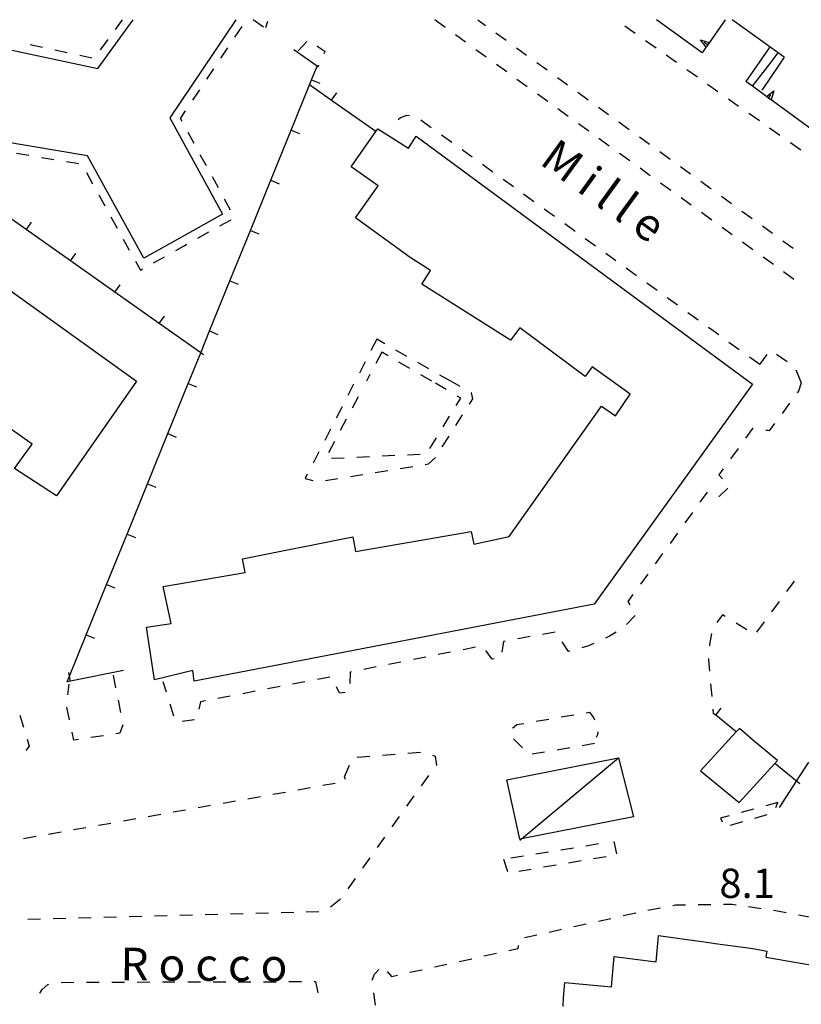
# Model space of a CAD drawing. Units: metres. Extents: x 482391 to 484350, y 4500093 to 4501620.
# Drawn here: x 483263 to 483349, y 4501484 to 4501593 of the extents above; entities that cross this region are included whole.
import ezdxf

# ---------------------------------------------------------------- set-up
doc = ezdxf.new("R2010")
doc.units = ezdxf.units.M
doc.header["$MEASUREMENT"] = 0
for name, color, linetype in [("'03 marciapiede - spartitraffico", 254, 'Continuous'), ('02600000', 254, 'Continuous'), ('EDIFICIO', 250, 'Continuous'), ('GRADINI', 254, 'Continuous'), ('marciapiede - spartitraffico', 254, 'Continuous'), ('muro di sostegno', 254, 'Continuous'), ('muro di sostegno v', 254, 'Continuous'), ('muro divisorio', 254, 'Continuous'), ('muro divisorio v', 254, 'Continuous'), ('punto quotato a terra', 254, 'Continuous'), ('tettoia - baracca', 254, 'Continuous'), ('TOPO01', 250, 'Continuous')]:
    doc.layers.add(name, color=color, linetype=linetype)
doc.styles.add('txt', font='txt')

msp = doc.modelspace()

# ---------------------------------------------------------------- linework, layer by layer
at = {"layer": "'03 marciapiede - spartitraffico", "linetype": 'Continuous'}
for p, q in [((483344.85, 4501554.62), (483345.69, 4501555.75)), ((483346.71, 4501555.76), (483347.87, 4501554.97)), ((483348.85, 4501554.05), (483349.35, 4501552.78)), ((483349.42, 4501552.61), (483349.13, 4501551.68)), ((483349.35, 4501552.78), (483349.42, 4501552.61)), ((483349.13, 4501551.68), (483348.98, 4501551.48)), ((483348.16, 4501550.36), (483347.33, 4501549.22)), ((483344.07, 4501547.55), (483343.28, 4501546.47)), ((483344.13, 4501547.54), (483344.07, 4501547.55)), ((483346.5, 4501548.1), (483345.91, 4501547.29)), ((483345.73, 4501547.31), (483345.52, 4501547.34)), ((483345.91, 4501547.29), (483345.73, 4501547.31)), ((483342.46, 4501545.33), (483341.63, 4501544.21)), ((483340.81, 4501543.08), (483340.34, 4501542.42)), ((483340.34, 4501542.42), (483340.74, 4501541.98)), ((483341.34, 4501540.95), (483340.38, 4501540.02)), ((483339.05, 4501540.51), (483338.22, 4501539.38)), ((483340.38, 4501540.02), (483340.31, 4501540.04)), ((483337.4, 4501538.25), (483336.58, 4501537.12)), ((483335.76, 4501535.98), (483334.94, 4501534.84)), ((483334.11, 4501533.71), (483333.29, 4501532.58)), ((483332.47, 4501531.44), (483331.65, 4501530.31)), ((483348.65, 4501530.65), (483347.82, 4501529.52)), ((483330.83, 4501529.18), (483330.26, 4501528.39)), ((483330.26, 4501528.39), (483330.49, 4501528.03)), ((483346.99, 4501528.4), (483346.17, 4501527.26)), ((483331.07, 4501526.87), (483330.11, 4501525.85)), ((483340.75, 4501526.93), (483340.09, 4501526.1)), ((483341.04, 4501526.75), (483340.75, 4501526.93)), ((483343.42, 4501525.26), (483342.23, 4501526)), ((483345.33, 4501526.14), (483344.5, 4501525.01)), ((483322.21, 4501525.02), (483320.84, 4501524.77)), ((483328.23, 4501524.56), (483327.78, 4501524.35)), ((483328.99, 4501525.03), (483328.23, 4501524.56)), ((483339.52, 4501524.87), (483339.29, 4501523.65)), ((483316.51, 4501523.98), (483316.32, 4501522.79)), ((483316.71, 4501524.01), (483316.51, 4501523.98)), ((483319.46, 4501524.52), (483318.08, 4501524.27)), ((483323.69, 4501522.89), (483323.01, 4501523.93)), ((483325.93, 4501523.49), (483325.19, 4501523.29)), ((483326.5, 4501523.75), (483325.93, 4501523.49)), ((483339.29, 4501523.65), (483339.28, 4501523.49)), ((483310.66, 4501522.8), (483309.29, 4501522.53)), ((483313.41, 4501523.35), (483312.03, 4501523.07)), ((483315.27, 4501522.03), (483314.54, 4501523)), ((483323.84, 4501522.93), (483323.69, 4501522.89)), ((483305.17, 4501521.71), (483303.79, 4501521.45)), ((483307.92, 4501522.26), (483306.54, 4501521.99)), ((483315.46, 4501522.06), (483315.27, 4501522.03)), ((483339.2, 4501522.09), (483339.18, 4501521.9)), ((483339.18, 4501521.9), (483339.29, 4501520.69)), ((483273.33, 4501520.24), (483273.6, 4501518.87)), ((483299.54, 4501520.6), (483299.5, 4501519.34)), ((483299.67, 4501520.63), (483299.54, 4501520.6)), ((483302.42, 4501521.17), (483301.05, 4501520.9)), ((483268.32, 4501518.09), (483268.45, 4501519.25)), ((483279.22, 4501518.38), (483278.86, 4501519.53)), ((483294.54, 4501519.52), (483293.17, 4501519.25)), ((483297.29, 4501520.04), (483295.92, 4501519.78)), ((483339.42, 4501519.3), (483339.54, 4501517.91)), ((483289.04, 4501518.47), (483287.67, 4501518.21)), ((483291.79, 4501519), (483290.42, 4501518.73)), ((483298.38, 4501518.28), (483298.02, 4501518.96)), ((483299, 4501518.35), (483298.38, 4501518.28)), ((483273.87, 4501517.49), (483274.14, 4501516.13)), ((483280.06, 4501515.71), (483279.64, 4501517.04)), ((483283.01, 4501517.32), (483282.82, 4501516.48)), ((483283.54, 4501517.42), (483283.01, 4501517.32)), ((483286.29, 4501517.95), (483284.92, 4501517.68)), ((483263.02, 4501515.84), (483263.42, 4501514.5)), ((483268.51, 4501515.33), (483268.21, 4501516.7)), ((483339.67, 4501516.51), (483339.71, 4501516.03)), ((483274.39, 4501514.75), (483274.06, 4501513.84)), ((483282.34, 4501515.32), (483280.95, 4501515.12)), ((483269, 4501513.07), (483268.81, 4501513.96)), ((483274.06, 4501513.84), (483273.64, 4501513.77)), ((483263.82, 4501513.16), (483264.04, 4501512.42)), ((483269.49, 4501513.14), (483269, 4501513.07)), ((483272.25, 4501513.56), (483270.87, 4501513.35)), ((483264.04, 4501512.42), (483263.68, 4501511.91)), ((483303.13, 4501511.41), (483304.53, 4501511.52)), ((483305.92, 4501511.63), (483307.32, 4501511.73)), ((483300.33, 4501511.2), (483301.73, 4501511.3)), ((483308.64, 4501511.42), (483308.96, 4501511.3)), ((483308.96, 4501511.3), (483309.11, 4501510.3)), ((483298.94, 4501509.02), (483299.49, 4501510.3)), ((483309.11, 4501510.3), (483309.08, 4501510.26)), ((483296.51, 4501508.07), (483297.89, 4501508.32)), ((483299.03, 4501508.7), (483298.94, 4501509.02)), ((483308.21, 4501509.17), (483307.39, 4501508.03)), ((483290.99, 4501507.09), (483292.38, 4501507.33)), ((483293.75, 4501507.58), (483295.14, 4501507.82)), ((483285.49, 4501506.11), (483286.86, 4501506.35)), ((483288.24, 4501506.59), (483289.62, 4501506.84)), ((483306.58, 4501506.89), (483305.78, 4501505.75)), ((483279.97, 4501505.13), (483281.35, 4501505.37)), ((483282.73, 4501505.62), (483284.1, 4501505.86)), ((483271.7, 4501503.66), (483273.08, 4501503.9)), ((483274.46, 4501504.15), (483275.84, 4501504.39)), ((483277.21, 4501504.63), (483278.59, 4501504.88)), ((483304.96, 4501504.61), (483304.15, 4501503.46)), ((483266.18, 4501502.68), (483267.57, 4501502.92)), ((483268.94, 4501503.17), (483270.32, 4501503.42)), ((483263.43, 4501502.19), (483264.81, 4501502.43)), ((483303.34, 4501502.32), (483302.53, 4501501.18)), ((483301.71, 4501500.04), (483300.91, 4501498.9)), ((483300.1, 4501497.76), (483299.28, 4501496.62)), ((483298.47, 4501495.48), (483297.38, 4501494.6)), ((483296.08, 4501494.07), (483294.7, 4501494.03)), ((483296.1, 4501494.07), (483296.08, 4501494.07)), ((483265.31, 4501493.26), (483263.91, 4501493.22)), ((483268.11, 4501493.33), (483266.71, 4501493.29)), ((483270.91, 4501493.4), (483269.51, 4501493.37)), ((483273.71, 4501493.48), (483272.31, 4501493.44)), ((483276.51, 4501493.55), (483275.1, 4501493.51)), ((483279.31, 4501493.63), (483277.91, 4501493.59)), ((483282.1, 4501493.7), (483280.71, 4501493.66)), ((483284.9, 4501493.77), (483283.5, 4501493.74)), ((483287.71, 4501493.84), (483286.31, 4501493.81)), ((483290.5, 4501493.92), (483289.1, 4501493.88)), ((483293.3, 4501494), (483291.9, 4501493.96))]:
    msp.add_line(p, q, dxfattribs=at)
at = {"layer": '02600000', "linetype": 'Continuous'}
for p, q in [((483322.89, 4501515.63), (483324.28, 4501515.86)), ((483325.65, 4501516.1), (483326.01, 4501516.16)), ((483326.01, 4501516.16), (483326.5, 4501515.5)), ((483317.55, 4501514.42), (483317.97, 4501514.79)), ((483317.97, 4501514.79), (483318.75, 4501514.92)), ((483320.13, 4501515.15), (483321.52, 4501515.39)), ((483326.5, 4501515.5), (483326.59, 4501515.31)), ((483317.53, 4501514.38), (483317.55, 4501514.42)), ((483326.9, 4501513.64), (483326.77, 4501513.36)), ((483326.96, 4501513.98), (483326.9, 4501513.64)), ((483318.61, 4501512.22), (483317.63, 4501513.21)), ((483326.59, 4501512.68), (483325.21, 4501512.44)), ((483321.06, 4501511.74), (483319.69, 4501511.5)), ((483323.83, 4501512.21), (483322.45, 4501511.97)), ((483328.7, 4501501.85), (483329, 4501500.48)), ((483332.49, 4501494.26), (483333.87, 4501494.52)), ((483335.24, 4501494.79), (483335.54, 4501494.84)), ((483335.54, 4501494.84), (483336.64, 4501494.86)), ((483338.04, 4501494.87), (483339.44, 4501494.89)), ((483340.84, 4501494.91), (483341.79, 4501494.92)), ((483341.79, 4501494.92), (483342.24, 4501494.86)), ((483343.62, 4501494.66), (483345, 4501494.45)), ((483346.39, 4501494.25), (483347, 4501494.16)), ((483347, 4501494.16), (483347.77, 4501494.01)), ((483327.03, 4501493.05), (483328.39, 4501493.35)), ((483329.76, 4501493.65), (483331.13, 4501493.96)), ((483349.14, 4501493.75), (483350.52, 4501493.48)), ((483321.56, 4501491.84), (483322.92, 4501492.14)), ((483324.29, 4501492.44), (483325.66, 4501492.75)), ((483318.82, 4501491.23), (483320.19, 4501491.54)), ((483317.09, 4501489.79), (483318.15, 4501490.03)), ((483318.15, 4501490.03), (483318.16, 4501490.34)), ((483311.62, 4501488.58), (483312.99, 4501488.89)), ((483314.35, 4501489.19), (483315.72, 4501489.49)), ((483302.24, 4501487.18), (483302.71, 4501487.68)), ((483306.16, 4501487.38), (483307.52, 4501487.67)), ((483308.89, 4501487.98), (483310.25, 4501488.29)), ((483302, 4501486.53), (483302.24, 4501487.18)), ((483302, 4501486.5), (483302, 4501486.53)), ((483303.64, 4501487.46), (483304.11, 4501486.92)), ((483304.11, 4501486.92), (483304.79, 4501487.07)), ((483265.24, 4501485.09), (483265.48, 4501485.49)), ((483265.48, 4501485.49), (483266.11, 4501486.05)), ((483266.11, 4501486.05), (483266.2, 4501486.06)), ((483267.58, 4501486.27), (483268.98, 4501486.28)), ((483270.38, 4501486.28), (483271.78, 4501486.29)), ((483273.17, 4501486.29), (483274.58, 4501486.3)), ((483275.98, 4501486.3), (483277.38, 4501486.31)), ((483278.78, 4501486.31), (483280.17, 4501486.31)), ((483281.58, 4501486.31), (483282.98, 4501486.32)), ((483284.38, 4501486.32), (483285.78, 4501486.32)), ((483287.17, 4501486.33), (483288.58, 4501486.33)), ((483289.98, 4501486.34), (483291.38, 4501486.34)), ((483292.78, 4501486.35), (483294.17, 4501486.35)), ((483295.58, 4501486.35), (483295.72, 4501486.35)), ((483295.72, 4501486.35), (483295.96, 4501485.12)), ((483302.36, 4501483.73), (483302.18, 4501485.12))]:
    msp.add_line(p, q, dxfattribs=at)
at = {"layer": 'EDIFICIO', "linetype": 'Continuous'}
for p, q in [((483346.8, 4501510.82), (483345.73, 4501511.7)), ((483333.41, 4501488.54), (483333.63, 4501490.98))]:
    msp.add_line(p, q, dxfattribs=at)
at = {"layer": 'EDIFICIO', "linetype": 'Continuous', "flags": 128}
for points in [[(483286.9, 4501592.77), (483279.61, 4501581.91), (483285.43, 4501571.25), (483280.64, 4501568.58), (483276.74, 4501566.41), (483270.49, 4501577.71), (483257.79, 4501579.84), (483259.68, 4501589.93), (483271.64, 4501587.37), (483275.55, 4501592.77)], [(483328.53, 4501552.78), (483326.31, 4501554.37), (483325.56, 4501553.32), (483318.32, 4501558.7), (483317.28, 4501557.32), (483307.47, 4501563.5), (483308.42, 4501565.02), (483306.17, 4501566.46), (483300.15, 4501570.84), (483302.66, 4501574.41), (483299.67, 4501576.51), (483302.4, 4501580.42), (483302.61, 4501580.71), (483306, 4501578.58), (483306.84, 4501579.88), (483343.61, 4501552.78)], [(483249.28, 4501574.03), (483261.17, 4501565.55), (483260.16, 4501564.08), (483275.92, 4501552.8), (483275.91, 4501552.77)], [(483275.91, 4501552.77), (483267.07, 4501540.1), (483262.42, 4501543.14), (483264.38, 4501545.8), (483255.81, 4501551.87), (483254.56, 4501552.77)], [(483343.61, 4501552.78), (483344.05, 4501552.45), (483326.54, 4501528.1), (483282.29, 4501519.59), (483282.14, 4501520.77), (483277.92, 4501519.75), (483277.03, 4501525.55), (483279.74, 4501525.99), (483278.85, 4501530.07)], [(483278.85, 4501530.07), (483287.95, 4501531.6), (483287.63, 4501533.13), (483299.83, 4501535.56), (483300.15, 4501533.93), (483312.95, 4501536.17), (483313.24, 4501534.75), (483317.14, 4501535.59), (483327.36, 4501550.02), (483328.88, 4501548.96), (483330.53, 4501551.34), (483328.53, 4501552.78)], [(483345.73, 4501511.7), (483344.27, 4501512.92), (483342.6, 4501514.37), (483342.24, 4501513.98), (483338.31, 4501509.66), (483342.58, 4501506.18), (483345.73, 4501509.65)], [(483345.73, 4501509.65), (483346.51, 4501510.5), (483346.8, 4501510.82)], [(483333.63, 4501490.98), (483333.67, 4501491.46), (483337.1, 4501490.98)], [(483337.1, 4501490.98), (483338.48, 4501490.79), (483338.95, 4501490.72), (483339.48, 4501490.65), (483339.93, 4501490.58), (483343.28, 4501490.12), (483344.32, 4501489.97), (483345.63, 4501489.71), (483345.52, 4501489.07), (483345.73, 4501489.03)], [(483323.1, 4501483.61), (483323.15, 4501484.57), (483323.31, 4501486.25), (483328.44, 4501485.78), (483328.76, 4501489.12), (483333.41, 4501488.54)], [(483345.73, 4501489.03), (483352.16, 4501487.9), (483351.64, 4501484.96), (483351.14, 4501485.01), (483351, 4501483.72)]]:
    msp.add_lwpolyline(points, dxfattribs=at)
at = {"layer": 'GRADINI', "linetype": 'Continuous'}
for p, q in [((483345.73, 4501589.45), (483343.3, 4501585.95)), ((483345.97, 4501589.79), (483345.73, 4501589.45)), ((483345.73, 4501587.61), (483346.89, 4501589.12)), ((483347.56, 4501588.65), (483345.73, 4501585.95)), ((483345.73, 4501585.95), (483345.07, 4501584.97))]:
    msp.add_line(p, q, dxfattribs=at)
at = {"layer": 'GRADINI', "linetype": 'Continuous', "flags": 128}
msp.add_lwpolyline([(483344.03, 4501585.39), (483344.05, 4501585.41), (483345.73, 4501587.61)], dxfattribs=at)
at = {"layer": 'marciapiede - spartitraffico'}
for p, q in [((483274.32, 4501592.77), (483273.55, 4501591.7)), ((483290.42, 4501592.57), (483290.2, 4501591.88)), ((483310.05, 4501591.92), (483308.92, 4501592.75)), ((483313.67, 4501592.78), (483314.53, 4501592.14)), ((483329.94, 4501592.11), (483331.09, 4501591.3)), ((483286.81, 4501590.84), (483287.59, 4501592.01)), ((483312.32, 4501590.28), (483311.19, 4501591.1)), ((483315.67, 4501591.32), (483316.8, 4501590.5)), ((483265.52, 4501589.7), (483264.15, 4501590)), ((483272.73, 4501590.57), (483271.91, 4501589.44)), ((483293.78, 4501589.34), (483294.74, 4501590.37)), ((483295.85, 4501589.9), (483296.75, 4501589.28)), ((483332.23, 4501590.49), (483333.38, 4501589.68)), ((483268.26, 4501589.12), (483266.89, 4501589.41)), ((483270.99, 4501588.53), (483269.63, 4501588.82)), ((483285.26, 4501588.52), (483286.03, 4501589.68)), ((483296.75, 4501589.28), (483296.63, 4501589)), ((483314.59, 4501588.64), (483313.46, 4501589.46)), ((483317.94, 4501589.68), (483319.07, 4501588.86)), ((483334.52, 4501588.88), (483335.66, 4501588.07)), ((483296.05, 4501587.73), (483295.95, 4501587.5)), ((483316.86, 4501587), (483315.73, 4501587.82)), ((483320.2, 4501588.04), (483321.34, 4501587.22)), ((483283.7, 4501586.2), (483284.48, 4501587.36)), ((483336.8, 4501587.26), (483337.95, 4501586.46)), ((483319.13, 4501585.36), (483317.99, 4501586.18)), ((483322.47, 4501586.39), (483323.6, 4501585.57)), ((483339.09, 4501585.65), (483340.23, 4501584.84)), ((483282.13, 4501583.87), (483282.92, 4501585.03)), ((483321.4, 4501583.72), (483320.27, 4501584.54)), ((483324.73, 4501584.75), (483325.87, 4501583.93)), ((483341.38, 4501584.04), (483342.52, 4501583.22)), ((483280.78, 4501581.85), (483281.35, 4501582.71)), ((483323.67, 4501582.08), (483322.53, 4501582.9)), ((483327, 4501583.11), (483328.14, 4501582.29)), ((483343.66, 4501582.42), (483344.81, 4501581.61)), ((483280.96, 4501581.52), (483280.78, 4501581.85)), ((483305.13, 4501581.91), (483304.86, 4501581.69)), ((483305.79, 4501582.17), (483305.13, 4501581.91)), ((483306.13, 4501582.14), (483305.79, 4501582.17)), ((483308.52, 4501580.83), (483307.38, 4501581.65)), ((483325.94, 4501580.44), (483324.8, 4501581.26)), ((483329.27, 4501581.47), (483330.41, 4501580.64)), ((483282.3, 4501579.07), (483281.63, 4501580.3)), ((483345.95, 4501580.8), (483347.09, 4501580)), ((483310.79, 4501579.2), (483309.66, 4501580.01)), ((483328.21, 4501578.8), (483327.07, 4501579.62)), ((483331.54, 4501579.82), (483332.67, 4501579.01)), ((483348.24, 4501579.19), (483349.38, 4501578.38)), ((483262.63, 4501578.01), (483264.02, 4501577.78)), ((483313.06, 4501577.56), (483311.93, 4501578.38)), ((483330.48, 4501577.16), (483329.34, 4501577.98)), ((483333.8, 4501578.18), (483334.94, 4501577.36)), ((483265.4, 4501577.55), (483266.78, 4501577.32)), ((483268.16, 4501577.09), (483269.54, 4501576.86)), ((483283.64, 4501576.61), (483282.97, 4501577.84)), ((483270.38, 4501575.86), (483271.06, 4501574.63)), ((483315.34, 4501575.92), (483314.2, 4501576.74)), ((483332.74, 4501575.52), (483331.61, 4501576.34)), ((483336.07, 4501576.54), (483337.2, 4501575.72)), ((483284.99, 4501574.16), (483284.31, 4501575.38)), ((483317.6, 4501574.28), (483316.47, 4501575.1)), ((483335.02, 4501573.89), (483333.88, 4501574.71)), ((483338.34, 4501574.9), (483339.48, 4501574.08)), ((483271.74, 4501573.41), (483272.41, 4501572.18)), ((483286.33, 4501571.7), (483285.66, 4501572.92)), ((483319.88, 4501572.64), (483318.74, 4501573.47)), ((483337.28, 4501572.25), (483336.15, 4501573.07)), ((483340.61, 4501573.26), (483341.74, 4501572.43)), ((483322.15, 4501571), (483321.01, 4501571.82)), ((483339.55, 4501570.61), (483338.42, 4501571.43)), ((483342.88, 4501571.61), (483344.01, 4501570.79)), ((483273.09, 4501570.96), (483273.77, 4501569.73)), ((483285.14, 4501569.97), (483286.37, 4501570.65)), ((483282.7, 4501568.61), (483283.92, 4501569.29)), ((483324.42, 4501569.36), (483323.28, 4501570.18)), ((483341.82, 4501568.97), (483340.69, 4501569.79)), ((483345.14, 4501569.97), (483346.27, 4501569.15)), ((483274.45, 4501568.51), (483275.12, 4501567.28)), ((483326.69, 4501567.73), (483325.56, 4501568.55)), ((483344.09, 4501567.33), (483342.96, 4501568.15)), ((483347.41, 4501568.33), (483348.54, 4501567.5)), ((483280.25, 4501567.25), (483281.11, 4501567.73)), ((483281.11, 4501567.73), (483281.48, 4501567.93)), ((483275.8, 4501566.05), (483276.34, 4501565.07)), ((483277.81, 4501565.88), (483279.03, 4501566.56)), ((483328.95, 4501566.09), (483327.82, 4501566.91)), ((483346.36, 4501565.69), (483345.23, 4501566.51)), ((483276.34, 4501565.07), (483276.58, 4501565.2)), ((483331.23, 4501564.45), (483330.09, 4501565.27)), ((483348.63, 4501564.05), (483347.49, 4501564.87)), ((483333.5, 4501562.82), (483332.36, 4501563.63)), ((483335.77, 4501561.18), (483334.63, 4501562)), ((483338.04, 4501559.54), (483336.91, 4501560.36)), ((483340.31, 4501557.9), (483339.17, 4501558.72)), ((483302.49, 4501557.42), (483301.85, 4501556.17)), ((483303.38, 4501556.92), (483302.49, 4501557.42)), ((483305.81, 4501555.53), (483304.59, 4501556.22)), ((483342.58, 4501556.26), (483341.45, 4501557.08)), ((483303.06, 4501555.99), (483302.4, 4501554.75)), ((483303.74, 4501555.59), (483303.06, 4501555.99)), ((483344.85, 4501554.62), (483343.72, 4501555.44)), ((483301.21, 4501554.92), (483300.57, 4501553.68)), ((483306.16, 4501554.18), (483304.95, 4501554.89)), ((483308.25, 4501554.16), (483307.03, 4501554.85)), ((483301.74, 4501553.51), (483301.35, 4501552.78)), ((483308.58, 4501552.78), (483307.37, 4501553.48)), ((483310.69, 4501552.78), (483309.47, 4501553.46)), ((483299.93, 4501552.44), (483299.29, 4501551.19)), ((483310.18, 4501551.85), (483308.97, 4501552.55)), ((483311.72, 4501552.19), (483310.69, 4501552.78)), ((483300.43, 4501551.04), (483299.77, 4501549.81)), ((483311.28, 4501550.1), (483311.78, 4501550.92)), ((483311.78, 4501550.92), (483311.39, 4501551.14)), ((483312.75, 4501550.25), (483313.11, 4501550.82)), ((483312.97, 4501551.49), (483312.94, 4501551.5)), ((483313.11, 4501550.82), (483312.97, 4501551.49)), ((483298.65, 4501549.95), (483298.01, 4501548.71)), ((483299.11, 4501548.57), (483298.45, 4501547.33)), ((483309.82, 4501547.72), (483310.55, 4501548.92)), ((483311.24, 4501547.89), (483311.99, 4501549.07)), ((483297.37, 4501547.46), (483296.73, 4501546.21)), ((483308.35, 4501545.34), (483309.09, 4501546.53)), ((483309.74, 4501545.52), (483310.49, 4501546.7)), ((483297.8, 4501546.1), (483297.14, 4501544.86)), ((483296.09, 4501544.97), (483295.45, 4501543.72)), ((483297.49, 4501544.26), (483298.88, 4501544.32)), ((483300.28, 4501544.39), (483301.69, 4501544.46)), ((483303.09, 4501544.53), (483304.49, 4501544.59)), ((483305.88, 4501544.65), (483307.28, 4501544.72)), ((483308.22, 4501543.64), (483308.97, 4501544.35)), ((483305.09, 4501543.14), (483306.48, 4501543.36)), ((483307.86, 4501543.58), (483308.22, 4501543.64)), ((483294.81, 4501542.48), (483294.57, 4501542.02)), ((483294.57, 4501542.02), (483295.43, 4501541.81)), ((483296.81, 4501541.79), (483298.19, 4501542.01)), ((483299.57, 4501542.24), (483300.95, 4501542.46)), ((483302.33, 4501542.69), (483303.71, 4501542.91)), ((483346.86, 4501506.16), (483345.51, 4501505.8)), ((483346.65, 4501505.62), (483346.86, 4501506.16)), ((483344.16, 4501505.43), (483342.81, 4501505.07)), ((483341.46, 4501504.7), (483340.53, 4501504.45)), ((483340.53, 4501504.45), (483340.68, 4501504.03)), ((483341.63, 4501503.65), (483342.98, 4501504.05)), ((483344.32, 4501504.44), (483345.67, 4501504.83)), ((483321.48, 4501500.68), (483320.1, 4501500.47)), ((483324.24, 4501501.13), (483322.86, 4501500.91)), ((483327, 4501501.58), (483325.62, 4501501.35)), ((483316.52, 4501499.89), (483316.94, 4501498.55)), ((483318.71, 4501500.24), (483317.33, 4501500.02)), ((483323.71, 4501499.51), (483325.09, 4501499.74)), ((483326.47, 4501499.97), (483327.85, 4501500.2)), ((483318.19, 4501498.57), (483319.57, 4501498.81)), ((483320.95, 4501499.04), (483322.33, 4501499.27))]:
    msp.add_line(p, q, dxfattribs=at)
at = {"layer": 'muro di sostegno'}
for p, q in [((483338.47, 4501589.11), (483333.42, 4501592.78)), ((483347.56, 4501588.65), (483341.82, 4501592.78)), ((483338.85, 4501589.65), (483338.47, 4501589.11))]:
    msp.add_line(p, q, dxfattribs=at)
at = {"layer": 'muro di sostegno', "flags": 128}
for points in [[(483341.02, 4501592.78), (483338.92, 4501589.75), (483338.85, 4501589.65)], [(483345.5, 4501584.35), (483344.05, 4501585.41), (483343.3, 4501585.95)], [(483355.2, 4501577.29), (483346.1, 4501583.91), (483345.83, 4501584.11), (483345.59, 4501584.29), (483345.5, 4501584.35)]]:
    msp.add_lwpolyline(points, dxfattribs=at)
at = {"layer": 'muro di sostegno v'}
for p, q in [((483338.29, 4501590.55), (483339.27, 4501590.27)), ((483339.08, 4501590), (483338.71, 4501590.25))]:
    msp.add_line(p, q, dxfattribs=at)
at = {"layer": 'muro di sostegno v', "flags": 128}
for points in [[(483338.92, 4501589.74), (483338.92, 4501589.75), (483338.91, 4501589.75), (483338.29, 4501590.55)], [(483339.27, 4501590.26), (483338.91, 4501589.75), (483338.91, 4501589.75)], [(483345.58, 4501584.28), (483345.59, 4501584.29), (483346.4, 4501584.89)], [(483345.83, 4501584.1), (483345.83, 4501584.1), (483345.83, 4501584.11), (483346.09, 4501584.46)], [(483346.4, 4501584.89), (483346.1, 4501583.91), (483346.1, 4501583.9)], [(483346.09, 4501583.91), (483345.83, 4501584.1), (483345.59, 4501584.28)]]:
    msp.add_lwpolyline(points, dxfattribs=at)
at = {"layer": 'muro divisorio'}
for p, q in [((483289.97, 4501591.95), (483288.83, 4501592.77)), ((483295.89, 4501587.64), (483293.32, 4501589.46)), ((483295.27, 4501586.13), (483295.89, 4501587.64)), ((483290.77, 4501575.01), (483293.02, 4501580.57)), ((483288.51, 4501569.45), (483290.77, 4501575.01)), ((483263.72, 4501569.55), (483258.81, 4501573)), ((483268.62, 4501566.09), (483263.72, 4501569.55)), ((483286.25, 4501563.89), (483288.51, 4501569.45)), ((483273.52, 4501562.63), (483268.62, 4501566.09)), ((483283.99, 4501558.34), (483286.25, 4501563.89)), ((483278.42, 4501559.17), (483273.52, 4501562.63)), ((483279.38, 4501546.98), (483281.64, 4501552.53)), ((483281.64, 4501552.53), (483281.74, 4501552.77)), ((483277.13, 4501541.42), (483279.38, 4501546.98)), ((483274.87, 4501535.85), (483277.13, 4501541.42)), ((483272.61, 4501530.3), (483274.87, 4501535.85)), ((483270.36, 4501524.73), (483272.61, 4501530.3)), ((483274.49, 4501520.78), (483268.61, 4501519.59)), ((483268.61, 4501519.59), (483268.24, 4501519.52)), ((483339.98, 4501515.82), (483339.71, 4501516.03)), ((483342.24, 4501513.98), (483339.98, 4501515.82))]:
    msp.add_line(p, q, dxfattribs=at)
at = {"layer": 'muro divisorio', "flags": 128}
for points in [[(483293.02, 4501580.57), (483295.05, 4501585.57), (483295.27, 4501586.13)], [(483297.49, 4501583.85), (483295.05, 4501585.57), (483295.02, 4501585.59)], [(483302.41, 4501580.42), (483302.4, 4501580.42), (483297.49, 4501583.85)], [(483283.33, 4501555.71), (483283.02, 4501555.93), (483278.42, 4501559.17)], [(483281.74, 4501552.77), (483283.02, 4501555.93), (483283.99, 4501558.34)], [(483268.24, 4501519.52), (483268.5, 4501520.15), (483270.36, 4501524.73)], [(483349.28, 4501508.24), (483348.93, 4501508.53), (483346.51, 4501510.5)], [(483347.03, 4501505.61), (483348.93, 4501508.53), (483350.3, 4501510.64)]]:
    msp.add_lwpolyline(points, dxfattribs=at)
at = {"layer": 'muro divisorio v'}
for p, q in [((483295.27, 4501586.13), (483296.2, 4501585.76)), ((483297.49, 4501583.86), (483298.06, 4501584.67)), ((483293.02, 4501580.57), (483293.95, 4501580.2)), ((483290.77, 4501575.01), (483291.69, 4501574.63)), ((483263.73, 4501569.55), (483264.3, 4501570.37)), ((483288.51, 4501569.45), (483289.43, 4501569.08)), ((483268.63, 4501566.09), (483269.2, 4501566.91)), ((483286.25, 4501563.89), (483287.17, 4501563.52)), ((483273.53, 4501562.63), (483274.1, 4501563.45)), ((483278.43, 4501559.18), (483279, 4501559.99)), ((483283.99, 4501558.34), (483284.92, 4501557.96)), ((483281.64, 4501552.53), (483282.56, 4501552.16)), ((483279.38, 4501546.98), (483280.31, 4501546.6)), ((483277.13, 4501541.42), (483278.05, 4501541.04)), ((483274.87, 4501535.85), (483275.79, 4501535.48)), ((483272.61, 4501530.3), (483273.53, 4501529.92)), ((483270.36, 4501524.73), (483271.28, 4501524.36)), ((483339.98, 4501515.83), (483340.6, 4501516.6))]:
    msp.add_line(p, q, dxfattribs=at)
at = {"layer": 'muro divisorio v', "flags": 128}
msp.add_lwpolyline([(483268.61, 4501519.59), (483268.5, 4501520.15), (483268.42, 4501520.57)], dxfattribs=at)
at = {"layer": 'tettoia - baracca', "linetype": 'Continuous', "flags": 128}
msp.add_lwpolyline([(483316.88, 4501508.67), (483329.24, 4501511.11), (483330.88, 4501504.6), (483318.49, 4501502.14), (483318.31, 4501502.11)], close=True, dxfattribs=at)
msp.add_lwpolyline([(483318.31, 4501501.99), (483318.49, 4501502.14), (483329.24, 4501511.11)], dxfattribs=at)

# ---------------------------------------------------------------- texts
at = {"layer": 'punto quotato a terra', "color": 254, "style": 'txt'}
msp.add_text('8.1                ', height=3.24, rotation=0.0172, dxfattribs=at).set_placement((483340.39, 4501495.61))
msp.add_text('8.1                ', height=3.24, rotation=0.0172, dxfattribs=at).set_placement((483340.39, 4501495.61))
at = {"layer": 'TOPO01', "color": 254, "style": 'txt'}
for s, rotation, p in [('M i l l e', -36.0388, (483320.37, 4501576.89)), ('M i l l e', -36.0388, (483320.37, 4501576.89)), ('R o c c o', -0.3782, (483274.12, 4501486.51)), ('R o c c o', -0.3782, (483274.12, 4501486.51))]:
    msp.add_text(s, height=3.6, rotation=rotation, dxfattribs=at).set_placement(p)

doc.saveas('drawing.dxf')
